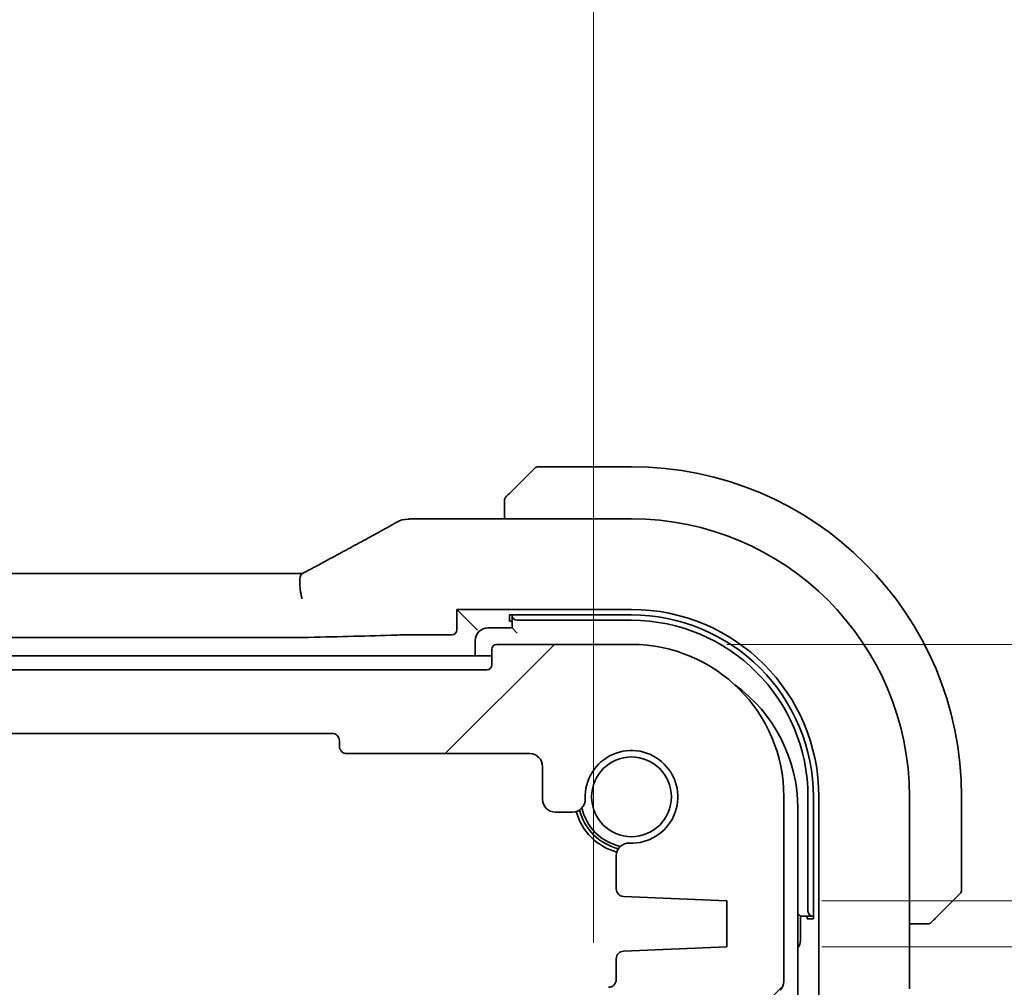
# Model space of a CAD drawing. Units: millimetres. Extents: x 36 to 6332, y 20 to 1425.
# Drawn here: x 1948 to 1987, y 333 to 371 of the extents above; entities that cross this region are included whole.
import ezdxf

# ---------------------------------------------------------------- set-up
doc = ezdxf.new("R2010")
doc.units = ezdxf.units.MM
doc.header["$LTSCALE"] = 2.5
doc.layers.get('Defpoints').update_dxf_attribs({"lineweight": 25})
doc.layers.add('Dimension (ISO)', color=7, linetype='Continuous', lineweight=18)
doc.layers.add('Visible (ISO)', color=7, linetype='Continuous', lineweight=35)
doc.layers.add('Hatch (ISO)', color=1, linetype='Continuous', lineweight=18, true_color=0xff0000)
doc.styles.add('Note Text (TK)', font='MS PGothic.ttf')
doc.dimstyles.new('Default - Method 1b (TK)', dxfattribs={"dimscale": 2.5, "dimtxt": 2.5, "dimasz": 2.5, "dimexe": 1, "dimexo": 1.5, "dimgap": 1, "dimtad": 1, "dimtoh": 1, "dimrnd": 1e-08, "dimdsep": 46, "dimtxsty": 'Note Text (TK)', "dimcen": 0.09, "dimdle": 5, "dimclrd": 100, "dimclre": 100, "dimclrt": 7, "dimadec": 1, "dimazin": 1, "dimtfac": 1, "dimtmove": 0, "dimatfit": 3, "dimfxl": 1, "dimtolj": 1, "dimlwd": -1, "dimlwe": -1, "dimarcsym": 0})

# ---------------------------------------------------------------- blocks, each defined once
blk = doc.blocks.new('*D35')
at = {"layer": 'Defpoints', "color": 0, "transparency": 16777216}
for p in [(1970.321, 399.441), (1800.321, 330.968), (1970.321, 330.968)]:
    blk.add_point(p, dxfattribs=at)
at = {"layer": 'Dimension (ISO)', "color": 100, "transparency": 16777216}
for p, q in [((1800.321, 334.718), (1800.321, 401.941)), ((1970.321, 334.718), (1970.321, 401.941)), ((1806.571, 399.441), (1964.071, 399.441))]:
    blk.add_line(p, q, dxfattribs=at)
for points in [[(1806.571, 400.483), (1806.571, 398.4), (1800.321, 399.441)], [(1964.071, 400.483), (1964.071, 398.4), (1970.321, 399.441)]]:
    blk.add_solid(points, dxfattribs=at)
at = {"layer": 'Dimension (ISO)', "color": 7, "transparency": 16777216, "insert": (1879.142, 405.066), "char_height": 6.25, "attachment_point": 4, "style": 'Note Text (TK)'}
blk.add_mtext('\\A1;170', dxfattribs=at)
blk = doc.blocks.new('*D38')
at = {"layer": 'Defpoints', "color": 0, "transparency": 16777216}
for p in [(1971.821, 346.468), (2055.978, 346.468), (1975.571, 336.368)]:
    blk.add_point(p, dxfattribs=at)
at = {"layer": 'Dimension (ISO)', "color": 100, "transparency": 16777216}
for p, q in [((2055.978, 352.718), (2055.978, 358.968)), ((1975.571, 346.468), (2058.478, 346.468)), ((2055.978, 336.368), (2055.978, 346.468)), ((1979.321, 336.368), (2058.478, 336.368)), ((2055.978, 330.118), (2055.978, 323.868))]:
    blk.add_line(p, q, dxfattribs=at)
for points in [[(2054.937, 352.718), (2057.02, 352.718), (2055.978, 346.468)], [(2054.937, 330.118), (2057.02, 330.118), (2055.978, 336.368)]]:
    blk.add_solid(points, dxfattribs=at)
at = {"layer": 'Dimension (ISO)', "color": 7, "transparency": 16777216, "insert": (2049.905, 354.248), "char_height": 6.25, "attachment_point": 4, "rotation": 90, "style": 'Note Text (TK)'}
blk.add_mtext('\\A1;10.1', dxfattribs=at)
blk = doc.blocks.new('*D39')
at = {"layer": 'Defpoints', "color": 0, "transparency": 16777216}
for p in [(1975.571, 336.368), (1975.571, 334.568), (2055.978, 334.568)]:
    blk.add_point(p, dxfattribs=at)
at = {"layer": 'Dimension (ISO)', "color": 100, "transparency": 16777216}
for p, q in [((2055.978, 342.618), (2055.978, 348.868)), ((1979.321, 336.368), (2058.478, 336.368)), ((2055.978, 336.368), (2055.978, 334.568)), ((1979.321, 334.568), (2058.478, 334.568)), ((2055.978, 328.318), (2055.978, 322.068))]:
    blk.add_line(p, q, dxfattribs=at)
for points in [[(2054.937, 342.618), (2057.02, 342.618), (2055.978, 336.368)], [(2054.937, 328.318), (2057.02, 328.318), (2055.978, 334.568)]]:
    blk.add_solid(points, dxfattribs=at)
at = {"layer": 'Dimension (ISO)', "color": 7, "transparency": 16777216, "insert": (2050.175, 317.757), "char_height": 6.25, "attachment_point": 4, "rotation": 90, "style": 'Note Text (TK)'}
blk.add_mtext('\\A1;1.8', dxfattribs=at)

msp = doc.modelspace()

# ---------------------------------------------------------------- hatches: boundary and pattern name
at = {"layer": 'Hatch (ISO)'}
h = msp.add_hatch(dxfattribs=at)
h.set_pattern_fill('ANSI31', color=256, scale=127, style=0)
h.set_pattern_definition([(45, (951.25, -20), (-11.22532, 11.22532), [])])
edge = h.paths.add_edge_path()
edge.add_ellipse((1966.1213, 345.6683), major_axis=(0.2, 0), ratio=1, start_angle=270, end_angle=360)
edge.add_line((1966.3213, 345.6683), (1966.3213, 346.2683))
edge.add_ellipse((1966.5213, 346.2683), major_axis=(0, 0.2), ratio=1, start_angle=0, end_angle=90, ccw=False)
edge.add_line((1966.5213, 346.4683), (1971.8213, 346.4683))
edge.add_ellipse((1971.8213, 340.4683), major_axis=(6, 0), ratio=1, start_angle=0, end_angle=90, ccw=False)
edge.add_line((1977.8213, 340.4683), (1977.8213, 333.2033))
edge.add_ellipse((1977.3213, 333.2033), major_axis=(0.36, -0.347), ratio=1, start_angle=0, end_angle=43.94552, ccw=False)
edge.add_ellipse((1979.1213, 331.4683), major_axis=(-1.9829, 0.2609), ratio=1, start_angle=323.5492, end_angle=360)
edge.add_ellipse((1976.841, 331.7683), major_axis=(0, -0.3), ratio=1, start_angle=0, end_angle=82.50528, ccw=False)
edge.add_line((1976.841, 331.4683), (1975.8213, 331.4683))
edge.add_line((1975.8213, 331.4683), (1974.8713, 331.4683))
edge.add_line((1974.8713, 331.4683), (1974.8713, 330.9683))
edge.add_line((1974.8713, 330.9683), (1974.6097, 329.2238))
edge.add_ellipse((1974.313, 329.2683), major_axis=(0, -0.3), ratio=1, start_angle=0, end_angle=81.46923, ccw=False)
edge.add_line((1974.313, 328.9683), (1973.8297, 328.9683))
edge.add_ellipse((1973.8297, 329.2683), major_axis=(-0.2967, -0.0445), ratio=1, start_angle=0, end_angle=81.46923, ccw=False)
edge.add_line((1973.533, 329.2238), (1973.2713, 330.9683))
edge.add_line((1973.2713, 330.9683), (1973.2713, 331.4683))
edge.add_line((1973.2713, 331.4683), (1972.3213, 331.4683))
edge.add_line((1972.3213, 331.4683), (1970.8213, 331.4683))
edge.add_line((1970.8213, 331.4683), (1970.6213, 331.4683))
edge.add_ellipse((1970.6213, 331.7683), major_axis=(-0.3, 0), ratio=1, start_angle=0, end_angle=90, ccw=False)
edge.add_line((1970.3213, 331.7683), (1970.3213, 332.6683))
edge.add_ellipse((1970.6213, 332.6683), major_axis=(0, 0.3), ratio=1, start_angle=0, end_angle=90, ccw=False)
edge.add_line((1970.6213, 332.9683), (1970.9213, 332.9683))
edge.add_ellipse((1970.9213, 333.2683), major_axis=(0.3, 0), ratio=1, start_angle=270, end_angle=360)
edge.add_line((1971.2213, 333.2683), (1971.2213, 334.0912))
edge.add_ellipse((1971.5213, 334.0912), major_axis=(-0.0131, 0.2997), ratio=1, start_angle=0, end_angle=87.5, ccw=False)
edge.add_line((1971.5082, 334.3909), (1975.5713, 334.5683))
edge.add_line((1975.5713, 334.5683), (1975.5713, 336.3683))
edge.add_line((1975.5713, 336.3683), (1971.5082, 336.5457))
edge.add_ellipse((1971.5213, 336.8454), major_axis=(-0.3, 0), ratio=1, start_angle=0, end_angle=87.5, ccw=False)
edge.add_line((1971.2213, 336.8454), (1971.2213, 338.1455))
edge.add_ellipse((1971.7213, 338.1455), major_axis=(0.0215, 0.4995), ratio=1, start_angle=0, end_angle=92.4651, ccw=False)
edge.add_ellipse((1971.8213, 340.4683), major_axis=(-1.8233, -0.0785), ratio=1, start_angle=85.06981, end_angle=360)
edge.add_ellipse((1969.4985, 340.3683), major_axis=(0, -0.5), ratio=1, start_angle=0, end_angle=92.4651, ccw=False)
edge.add_line((1969.4985, 339.8683), (1968.8213, 339.8683))
edge.add_ellipse((1968.8213, 340.3683), major_axis=(-0.5, 0), ratio=1, start_angle=0, end_angle=90, ccw=False)
edge.add_line((1968.3213, 340.3683), (1968.3213, 341.6683))
edge.add_ellipse((1967.8213, 341.6683), major_axis=(0, 0.5), ratio=1, start_angle=270, end_angle=360)
edge.add_line((1967.8213, 342.1683), (1960.6213, 342.1683))
edge.add_ellipse((1960.6213, 342.4683), major_axis=(-0.3, 0), ratio=1, start_angle=0, end_angle=90, ccw=False)
edge.add_line((1960.3213, 342.4683), (1960.3213, 342.6683))
edge.add_ellipse((1960.0213, 342.6683), major_axis=(0, 0.3), ratio=1, start_angle=270, end_angle=360)
edge.add_line((1960.0213, 342.9683), (1810.6213, 342.9683))
edge.add_ellipse((1810.6213, 342.6683), major_axis=(-0.3, 0), ratio=1, start_angle=270, end_angle=360)
edge.add_line((1810.3213, 342.6683), (1810.3213, 342.4683))
edge.add_ellipse((1810.0213, 342.4683), major_axis=(0, -0.3), ratio=1, start_angle=0, end_angle=90, ccw=False)
edge.add_line((1810.0213, 342.1683), (1802.8213, 342.1683))
edge.add_ellipse((1802.8213, 341.6683), major_axis=(-0.5, 0), ratio=1, start_angle=270, end_angle=360)
edge.add_line((1802.3213, 341.6683), (1802.3213, 340.3683))
edge.add_ellipse((1801.8213, 340.3683), major_axis=(0, -0.5), ratio=1, start_angle=0, end_angle=90, ccw=False)
edge.add_line((1801.8213, 339.8683), (1801.1442, 339.8683))
edge.add_ellipse((1801.1442, 340.3683), major_axis=(-0.4995, 0.0215), ratio=1, start_angle=0, end_angle=92.4651, ccw=False)
edge.add_ellipse((1798.8213, 340.4683), major_axis=(0.0785, -1.8233), ratio=1, start_angle=85.06981, end_angle=360)
edge.add_ellipse((1798.9213, 338.1455), major_axis=(0.5, 0), ratio=1, start_angle=0, end_angle=92.4651, ccw=False)
edge.add_line((1799.4213, 338.1455), (1799.4213, 336.8454))
edge.add_ellipse((1799.1213, 336.8454), major_axis=(0.0131, -0.2997), ratio=1, start_angle=0, end_angle=87.5, ccw=False)
edge.add_line((1799.1344, 336.5457), (1795.0713, 336.3683))
edge.add_line((1795.0713, 336.3683), (1795.0713, 334.5683))
edge.add_line((1795.0713, 334.5683), (1799.1344, 334.3909))
edge.add_ellipse((1799.1213, 334.0912), major_axis=(0.3, 0), ratio=1, start_angle=0, end_angle=87.5, ccw=False)
edge.add_line((1799.4213, 334.0912), (1799.4213, 333.2683))
edge.add_ellipse((1799.7213, 333.2683), major_axis=(0, -0.3), ratio=1, start_angle=270, end_angle=360)
edge.add_line((1799.7213, 332.9683), (1800.0213, 332.9683))
edge.add_ellipse((1800.0213, 332.6683), major_axis=(0.3, 0), ratio=1, start_angle=0, end_angle=90, ccw=False)
edge.add_line((1800.3213, 332.6683), (1800.3213, 331.7683))
edge.add_ellipse((1800.0213, 331.7683), major_axis=(0, -0.3), ratio=1, start_angle=0, end_angle=90, ccw=False)
edge.add_line((1800.0213, 331.4683), (1799.8213, 331.4683))
edge.add_line((1799.8213, 331.4683), (1798.3213, 331.4683))
edge.add_line((1798.3213, 331.4683), (1797.3713, 331.4683))
edge.add_line((1797.3713, 331.4683), (1797.3713, 330.9683))
edge.add_line((1797.3713, 330.9683), (1797.1097, 329.2238))
edge.add_ellipse((1796.813, 329.2683), major_axis=(0, -0.3), ratio=1, start_angle=0, end_angle=81.46923, ccw=False)
edge.add_line((1796.813, 328.9683), (1796.3297, 328.9683))
edge.add_ellipse((1796.3297, 329.2683), major_axis=(-0.2967, -0.0445), ratio=1, start_angle=0, end_angle=81.46923, ccw=False)
edge.add_line((1796.033, 329.2238), (1795.7713, 330.9683))
edge.add_line((1795.7713, 330.9683), (1795.7713, 331.4683))
edge.add_line((1795.7713, 331.4683), (1794.8213, 331.4683))
edge.add_line((1794.8213, 331.4683), (1793.8017, 331.4683))
edge.add_ellipse((1793.8017, 331.7683), major_axis=(-0.2974, -0.0391), ratio=1, start_angle=0, end_angle=82.50528, ccw=False)
edge.add_ellipse((1791.5213, 331.4683), major_axis=(1.44, 1.3879), ratio=1, start_angle=323.5492, end_angle=360)
edge.add_ellipse((1793.3213, 333.2033), major_axis=(-0.5, 0), ratio=1, start_angle=0, end_angle=43.94552, ccw=False)
edge.add_line((1792.8213, 333.2033), (1792.8213, 340.4683))
edge.add_ellipse((1798.8213, 340.4683), major_axis=(0, 6), ratio=1, start_angle=0, end_angle=90, ccw=False)
edge.add_line((1798.8213, 346.4683), (1804.1213, 346.4683))
edge.add_ellipse((1804.1213, 346.2683), major_axis=(0.2, 0), ratio=1, start_angle=0, end_angle=90, ccw=False)
edge.add_line((1804.3213, 346.2683), (1804.3213, 345.6683))
edge.add_ellipse((1804.5213, 345.6683), major_axis=(0, -0.2), ratio=1, start_angle=270, end_angle=360)
edge.add_line((1804.5213, 345.4683), (1966.1213, 345.4683))

# ---------------------------------------------------------------- linework, layer by layer
at = {"layer": 'Visible (ISO)'}
for p, q in [((1967.0721, 352.4691), (1968.0128, 353.4098)), ((1971.8213, 353.4683), (1968.1542, 353.4683)), ((1966.8213, 351.9645), (1966.8213, 351.4145)), ((1963.2223, 351.4145), (1971.8213, 351.4145)), ((1812.0557, 349.2573), (1958.5869, 349.2573)), ((1964.9428, 347.0468), (1964.9428, 347.8469)), ((1964.9428, 347.8469), (1971.8213, 347.8469)), ((1964.9428, 347.8469), (1965.5646, 347.2251)), ((1967.0213, 347.6304), (1971.8213, 347.631)), ((1967.0213, 347.3825), (1967.0213, 347.6304)), ((1967.1213, 347.3824), (1967.0213, 347.3825)), ((1967.1213, 347.6304), (1967.1213, 347.6081)), ((1967.1213, 347.6081), (1967.1213, 347.1183)), ((1967.3213, 347.4183), (1971.8213, 347.4183)), ((1965.5646, 347.2251), (1965.7645, 347.0252)), ((1967.1213, 347.1183), (1966.1713, 347.1183)), ((1967.3213, 346.9183), (1967.1213, 347.1183)), ((1958.5869, 346.7421), (1812.0557, 346.7421)), ((1963.2223, 346.8469), (1964.7429, 346.8469)), ((1965.6713, 346.6183), (1965.6713, 346.0183)), ((1966.3213, 346.2683), (1966.3213, 345.6683)), ((1971.8213, 346.4683), (1966.5213, 346.4683)), ((1966.3213, 346.0183), (1885.3213, 346.0183)), ((1966.1213, 345.4683), (1804.5213, 345.4683)), ((1810.6213, 342.9683), (1960.0213, 342.9683)), ((1960.3213, 342.6683), (1960.3213, 342.4683)), ((1960.6213, 342.1683), (1967.8213, 342.1683)), ((1968.3213, 341.6683), (1968.3213, 340.3683)), ((1977.8213, 333.2033), (1977.8213, 340.4683)), ((1978.7713, 340.4683), (1978.7713, 335.9683)), ((1978.9849, 340.4683), (1978.9849, 335.6683)), ((1979.1999, 340.4683), (1979.1999, 310.4683)), ((1982.7676, 340.4683), (1982.7676, 332.9048)), ((1984.8213, 336.8012), (1984.8213, 340.4683)), ((1978.3713, 310.9183), (1978.3713, 340.0183)), ((1968.8213, 339.8683), (1969.4985, 339.8683)), ((1971.2213, 338.1455), (1971.2213, 336.8454)), ((1971.5082, 336.5457), (1975.5713, 336.3683)), ((1984.7628, 336.6598), (1983.8221, 335.7191)), ((1975.5713, 336.3683), (1975.5713, 334.5683)), ((1978.4713, 335.7683), (1978.3713, 335.8683)), ((1978.4713, 335.7683), (1978.9611, 335.7683)), ((1978.4713, 334.8183), (1978.4713, 335.7683)), ((1978.734, 335.6683), (1978.734, 335.7683)), ((1978.9611, 335.7683), (1978.9849, 335.7683)), ((1978.9849, 335.6683), (1978.734, 335.6683)), ((1982.7676, 335.4683), (1983.3175, 335.4683)), ((1975.5713, 334.5683), (1971.5082, 334.3909)), ((1971.2213, 334.0912), (1971.2213, 333.2683))]:
    msp.add_line(p, q, dxfattribs=at)
msp.add_circle((1971.8213, 340.4683), 1.5706, dxfattribs=at)
for centre, radius, start, end in [((1968.1542, 353.2683), 0.2, 90, 135), ((1971.8213, 340.4683), 13, 0, 90), ((1963.0718, 350.4072), 1, 92.75744, 118.97981), ((1963.2223, 350.4145), 1, 90, 92.81195), ((1971.8213, 340.4683), 10.9462, 0, 90), ((1971.8213, 340.4683), 7.3786, 0, 90), ((1971.8222, 340.4683), 7.1627, 0, 90.00698), ((1971.8213, 340.4683), 6.95, 0, 90), ((1966.1713, 346.6183), 0.5, 90, 180), ((1966.5213, 346.2683), 0.2, 90, 180), ((1971.8213, 340.4683), 6, 0, 90), ((1966.1213, 345.6683), 0.2, 270, 0), ((1972.3713, 340.0183), 6, 0, 54.10563), ((1960.0213, 342.6683), 0.3, 0, 90), ((1960.6213, 342.4683), 0.3, 180, 270), ((1967.8213, 341.6683), 0.5, 0, 90), ((1971.8213, 340.4683), 1.825, 267.5349, 182.4651), ((1969.4985, 340.3683), 0.5, 270, 2.4651), ((1968.8213, 340.3683), 0.5, 180, 270), ((1971.8213, 340.4683), 2, 192.57403, 257.42597), ((1971.8213, 340.4683), 2.25, 194.87297, 255.12703), ((1971.8213, 340.4683), 2.1071, 194.13467, 255.86533), ((1971.7213, 338.1455), 0.5, 87.5349, 180), ((1971.5213, 336.8454), 0.3, 180, 267.5), ((1984.6213, 336.8012), 0.2, 315, 0), ((1977.9713, 334.8183), 0.5, 323.13, 0), ((1971.5213, 334.0912), 0.3, 92.5, 180), ((1970.9213, 333.2683), 0.3, 270, 0), ((1977.3213, 333.2033), 0.5, 316.05448, 0)]:
    msp.add_arc(centre, radius, start, end, dxfattribs=at)
for centre, major_axis, ratio, start_param, end_param in [((1948.9256, 352.185), (-20.7493, -0.0088), 0.051556, 2.3177863, 2.3276524), ((1958.5869, 349.3538), (-1.8933, 0), 0.0509343, 1.5707853, 1.7140046), ((1967.3213, 347.6081), (-0.2, 0), 0.9489646, 0, 1.5707963), ((1964.7426, 347.047), (0.1416, -0.1416), 0.9987828, 5.4983961, 7.0679745), ((1958.5869, 346.7771), (1, 0), 0.0349208, 4.712389, 5.2497189), ((1948.8619, 347.3471), (-20, 0), 0.0349208, 2.1081263, 2.3237938), ((1963.2223, 346.812), (1, 0), 0.0349208, 1.5707963, 2.3237938), ((1978.9611, 335.9683), (0, -0.2), 0.9489646, 4.712389, 6.2831853)]:
    msp.add_ellipse(centre, major_axis=major_axis, ratio=ratio, start_param=start_param, end_param=end_param, dxfattribs=at)
for points, knots in [([(1967.0721, 352.4691), (1967.0048, 352.4018), (1966.8938, 352.2908), (1966.8821, 352.2791), (1966.8801, 352.2771), (1966.8799, 352.2769), (1966.8799, 352.2769)], [0, 0, 0, 0, 0.8530445, 0.8530445, 0.8530445, 1, 1, 1, 1]), ([(1966.8213, 352.1355), (1966.8213, 352.1372), (1966.8214, 352.1388), (1966.8214, 352.1421), (1966.8215, 352.1437), (1966.8217, 352.1484), (1966.8219, 352.1514), (1966.8225, 352.1578), (1966.823, 352.1612), (1966.8236, 352.1656), (1966.8238, 352.1667), (1966.8241, 352.1686), (1966.8242, 352.1696), (1966.8246, 352.1717), (1966.8248, 352.1729), (1966.8254, 352.1756), (1966.8257, 352.1772), (1966.827, 352.183), (1966.828, 352.1872), (1966.8317, 352.1996), (1966.8346, 352.2078), (1966.8403, 352.2209), (1966.8428, 352.2259), (1966.8475, 352.2346), (1966.8497, 352.2383), (1966.8552, 352.247), (1966.8585, 352.2518), (1966.8676, 352.2637), (1966.8735, 352.2705), (1966.8799, 352.2769)], [0, 0, 0, 0, 0.000520587, 0.000520587, 0.001037256, 0.001037256, 0.002045376, 0.002045376, 0.003307871, 0.003307871, 0.003728285, 0.003728285, 0.00406526, 0.00406526, 0.004432656, 0.004432656, 0.004921516, 0.004921516, 0.006224786, 0.006224786, 0.008840843, 0.008840843, 0.010511791, 0.010511791, 0.011813928, 0.011813928, 0.01381422, 0.01381422, 0.016855773, 0.016855773, 0.016855773, 0.016855773]), ([(1966.8213, 352.1355), (1966.8213, 352.1355), (1966.8213, 352.0767), (1966.8213, 352.0021), (1966.8213, 351.9892), (1966.8213, 351.9764), (1966.8213, 351.9645)], [0, 0, 0, 0, 0.8525306, 0.8525306, 0.8525306, 1, 1, 1, 1]), ([(1959.1389, 349.4073), (1959.3858, 349.5394), (1959.6296, 349.6702), (1960.1108, 349.9292), (1960.3481, 350.0573), (1960.8157, 350.3107), (1961.0461, 350.4359), (1961.4995, 350.6833), (1961.7225, 350.8054), (1962.1608, 351.0463), (1962.3761, 351.165), (1962.5873, 351.282)], [-1.15012169, -1.15012169, -1.15012169, -1.15012169, -1.10894322, -1.10894322, -1.06776475, -1.06776475, -1.02658629, -1.02658629, -0.98540782, -0.98540782, -0.94422935, -0.94422935, -0.94422935, -0.94422935]), ([(1959.1389, 349.4073), (1959.1202, 349.3973), (1959.1013, 349.3872), (1959.063, 349.3668), (1959.0437, 349.3566), (1959.0047, 349.3359), (1958.985, 349.3255), (1958.9453, 349.3046), (1958.9253, 349.294), (1958.885, 349.2729), (1958.8646, 349.2622), (1958.8441, 349.2515)], [1.15012169, 1.15012169, 1.15012169, 1.15012169, 1.1838899, 1.1838899, 1.21765812, 1.21765812, 1.25142633, 1.25142633, 1.28519454, 1.28519454, 1.31896275, 1.31896275, 1.31896275, 1.31896275]), ([(1958.8466, 348.2609), (1958.8463, 348.2625), (1958.846, 348.264), (1958.8322, 348.3257), (1958.8202, 348.3859), (1958.7994, 348.5045), (1958.7905, 348.5627), (1958.7682, 348.7377), (1958.7606, 348.8471), (1958.7617, 349.033), (1958.7701, 349.108), (1958.8003, 349.2087), (1958.8198, 349.2388), (1958.8441, 349.2515)], [-0.1523922, -0.1523922, -0.1523922, -0.1523922, -0.15192228, -0.15192228, -0.13339649, -0.13339649, -0.11490864, -0.11490864, -0.07616565, -0.07616565, -0.03827288, -0.03827288, -0.0055599, -0.0055599, -0.0055599, -0.0055599]), ([(1983.3175, 335.4683), (1983.3867, 335.4683), (1983.4771, 335.4683), (1983.4867, 335.4683), (1983.4884, 335.4683), (1983.4885, 335.4683), (1983.4885, 335.4683)], [0, 0, 0, 0, 0.8537867, 0.8537867, 0.8537867, 1, 1, 1, 1]), ([(1983.6299, 335.5269), (1983.6272, 335.5242), (1983.6243, 335.5215), (1983.6185, 335.5163), (1983.6155, 335.5138), (1983.6115, 335.5107), (1983.6105, 335.5099), (1983.6047, 335.5054), (1983.5998, 335.502), (1983.5889, 335.4952), (1983.5829, 335.4919), (1983.5722, 335.4866), (1983.5675, 335.4845), (1983.5513, 335.478), (1983.5394, 335.4745), (1983.5261, 335.4719), (1983.5246, 335.4716), (1983.522, 335.4711), (1983.521, 335.471), (1983.5189, 335.4706), (1983.5178, 335.4705), (1983.5132, 335.4698), (1983.5097, 335.4694), (1983.5033, 335.4689), (1983.5005, 335.4687), (1983.4962, 335.4685), (1983.4947, 335.4684), (1983.4916, 335.4683), (1983.49, 335.4683), (1983.4885, 335.4683)], [0, 0, 0, 0, 0.001249508, 0.001249508, 0.002578925, 0.002578925, 0.003021634, 0.003021634, 0.005168966, 0.005168966, 0.007160771, 0.007160771, 0.008736927, 0.008736927, 0.01240767, 0.01240767, 0.012883896, 0.012883896, 0.013256371, 0.013256371, 0.013694281, 0.013694281, 0.015009385, 0.015009385, 0.01596232, 0.01596232, 0.016447862, 0.016447862, 0.016936428, 0.016936428, 0.016936428, 0.016936428]), ([(1983.6299, 335.5269), (1983.6299, 335.5269), (1983.6698, 335.5668), (1983.7384, 335.6354), (1983.7684, 335.6654), (1983.7981, 335.6951), (1983.8221, 335.7191)], [0, 0, 0, 0, 0.6962573, 0.6962573, 0.6962573, 1, 1, 1, 1])]:
    msp.add_open_spline(points, degree=3, knots=knots, dxfattribs=at)

# ---------------------------------------------------------------- dimensions: what is measured, and where the dimension line sits
at = {"layer": 'Dimension (ISO)', "color": 100, "true_color": 0x00ff3f}
for base, p1, p2, angle, override, picture, middle in [((1970.3213, 399.4414), (1800.3213, 330.9683), (1970.3213, 330.9683), 180, {"dimgap": 1, "dimtoh": 0, "dimdec": 2, "dimtol": 0, "dimlim": 0, "dimtp": 0, "dimtm": 0, "dimtdec": 2, "dimtofl": 0, "dimatfit": 1}, '*D35', (1885.3213, 399.4414)), ((2055.9782, 346.4683), (1975.5713, 336.3683), (1971.8213, 346.4683), 90, {"dimtoh": 0, "dimtmove": 2, "dimatfit": 1}, '*D38', (2049.905, 360.6577)), ((2055.9782, 334.5683), (1975.5713, 336.3683), (1975.5713, 334.5683), 90, {"dimtoh": 0, "dimtmove": 2, "dimatfit": 1}, '*D39', (2050.1746, 322.5332))]:
    dim = msp.add_linear_dim(base=base, p1=p1, p2=p2, angle=angle, dimstyle='Default - Method 1b (TK)', override=override, dxfattribs=at)
    dim.commit()
    dim.dimension.update_dxf_attribs({"geometry": picture, "text_midpoint": middle, "dimtype": 160})

doc.saveas('drawing.dxf')
